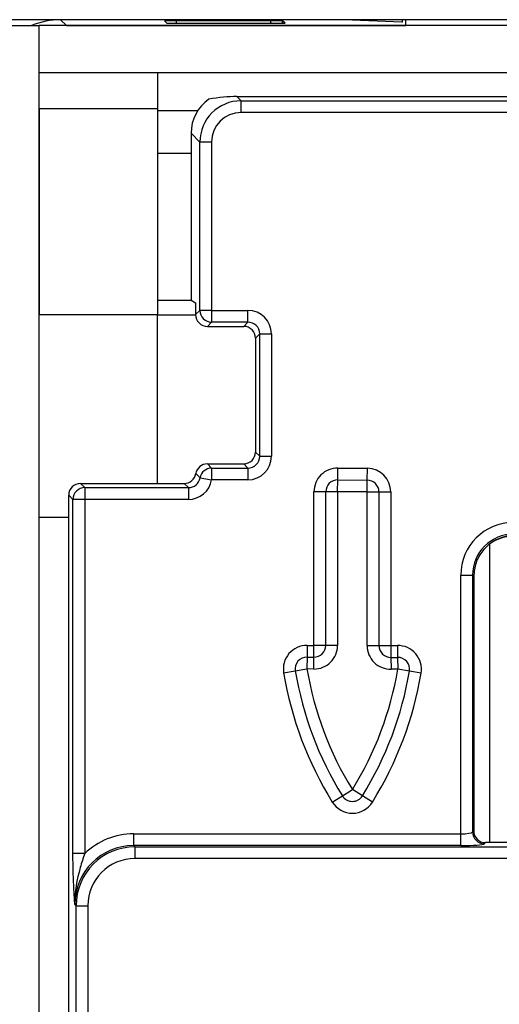
# Model space of a CAD drawing. Units: millimetres. Extents: x 75 to 2144, y 25 to 1461.
# Drawn here: x 378 to 419, y 521 to 604 of the extents above; entities that cross this region are included whole.
import ezdxf

# ---------------------------------------------------------------- set-up
doc = ezdxf.new("R2010")
doc.units = ezdxf.units.MM
doc.header["$LTSCALE"] = 5

msp = doc.modelspace()

# ---------------------------------------------------------------- linework, layer by layer
at = {"color": 7, "linetype": 'Continuous', "lineweight": 25}
for p, q in [((381.763, 604.412), (375.463, 604.412)), ((375.963, 603.912), (379.963, 603.912)), ((761.963, 603.912), (379.963, 603.912)), ((379.963, 599.912), (379.963, 603.912)), ((379.963, 213.912), (379.963, 603.912)), ((382.263, 603.913), (381.763, 604.412)), ((403.768, 604.412), (381.763, 604.412)), ((405.463, 604.412), (381.763, 604.412)), ((382.263, 603.913), (382.124, 603.912)), ((382.263, 603.913), (410.964, 603.912)), ((391.549, 604.326), (390.549, 604.326)), ((390.549, 604.326), (390.763, 604.113)), ((390.763, 604.113), (400.763, 604.113)), ((391.556, 604.319), (391.549, 604.326)), ((391.549, 604.326), (391.549, 604.113)), ((399.556, 604.319), (391.556, 604.319)), ((400.549, 604.326), (399.549, 604.326)), ((399.556, 604.319), (399.549, 604.326)), ((400.763, 604.113), (400.549, 604.326)), ((400.549, 604.113), (400.549, 604.326)), ((405.463, 604.405), (405.463, 604.412)), ((410.677, 604.412), (405.463, 604.412)), ((410.648, 604.199), (405.753, 604.4)), ((410.677, 604.197), (410.677, 604.412)), ((410.964, 604.412), (410.677, 604.412)), ((410.964, 603.912), (410.964, 604.412)), ((730.962, 604.412), (410.964, 604.412)), ((410.964, 603.912), (410.964, 603.912)), ((761.963, 599.912), (379.963, 599.912)), ((389.963, 599.912), (389.963, 596.912)), ((396.675, 597.912), (397.032, 597.554)), ((396.675, 597.912), (745.251, 597.912)), ((397.032, 596.558), (397.032, 597.554)), ((397.032, 597.554), (744.894, 597.554)), ((379.963, 596.912), (389.963, 596.912)), ((379.963, 596.912), (379.963, 579.465)), ((389.963, 596.912), (389.963, 579.465)), ((744.894, 596.558), (397.032, 596.558)), ((393.546, 594.067), (392.803, 594.81)), ((392.803, 594.81), (392.803, 593.121)), ((394.542, 594.067), (393.546, 594.067)), ((393.546, 579.828), (393.546, 594.067)), ((394.542, 594.067), (394.542, 579.828)), ((389.963, 593.121), (392.803, 593.121)), ((392.803, 593.121), (392.803, 580.702)), ((389.963, 580.702), (392.803, 580.702)), ((392.803, 580.702), (393.188, 580.471)), ((393.188, 580.471), (393.188, 579.47)), ((393.188, 579.47), (393.546, 579.828)), ((394.542, 579.828), (393.546, 579.828)), ((394.542, 579.828), (397.612, 579.828)), ((394.542, 579.828), (394.542, 578.832)), ((397.612, 578.832), (397.612, 579.828)), ((379.963, 579.465), (389.963, 579.465)), ((389.963, 565.189), (389.963, 579.465)), ((393.19, 579.412), (389.963, 579.412)), ((394.542, 578.832), (394.184, 578.474)), ((397.612, 578.832), (394.542, 578.832)), ((397.255, 578.474), (397.612, 578.832)), ((394.184, 578.474), (397.255, 578.474)), ((398.608, 577.836), (398.251, 577.478)), ((398.251, 577.478), (398.251, 567.845)), ((398.608, 577.836), (399.605, 577.836)), ((398.608, 567.488), (398.608, 577.836)), ((399.605, 577.836), (399.605, 567.488)), ((398.251, 567.845), (398.608, 567.488)), ((398.608, 567.488), (399.605, 567.488)), ((394.184, 566.849), (394.542, 566.491)), ((394.184, 566.849), (397.255, 566.849)), ((394.542, 566.491), (397.612, 566.491)), ((394.542, 566.491), (394.542, 565.495)), ((397.612, 566.491), (397.255, 566.849)), ((397.612, 566.491), (397.612, 565.495)), ((405.209, 565.489), (405.217, 566.489)), ((405.217, 566.489), (407.717, 566.469)), ((407.709, 565.469), (407.717, 566.469)), ((393.202, 566.019), (393.561, 565.66)), ((393.561, 565.66), (394.542, 565.495)), ((397.612, 565.495), (394.542, 565.495)), ((405.201, 564.489), (405.209, 565.489)), ((405.209, 565.489), (407.709, 565.469)), ((407.701, 564.469), (407.709, 565.469)), ((383.447, 565.189), (383.804, 564.832)), ((383.447, 565.189), (392.22, 565.189)), ((383.804, 564.832), (383.804, 563.836)), ((383.804, 564.832), (392.577, 564.832)), ((392.577, 564.832), (392.22, 565.189)), ((392.577, 564.832), (392.577, 563.836)), ((382.451, 319.03), (382.451, 564.193)), ((382.808, 563.836), (382.451, 564.193)), ((382.808, 533.888), (382.808, 563.836)), ((383.804, 563.836), (382.808, 563.836)), ((383.804, 563.836), (383.804, 533.888)), ((392.577, 563.836), (383.804, 563.836)), ((404.201, 564.489), (403.201, 564.489)), ((403.201, 551.493), (403.201, 564.489)), ((405.201, 564.489), (404.201, 564.489)), ((404.201, 551.493), (404.201, 564.489)), ((407.701, 564.469), (405.201, 564.489)), ((405.201, 564.489), (405.201, 551.493)), ((407.701, 564.469), (408.701, 564.469)), ((407.701, 551.472), (407.701, 564.469)), ((408.701, 564.469), (408.701, 551.472)), ((408.701, 564.469), (409.701, 564.469)), ((409.701, 564.469), (409.701, 551.472)), ((379.963, 562.345), (382.451, 562.345)), ((418.085, 534.812), (418.085, 560.023)), ((415.622, 535.553), (415.622, 557.42)), ((415.622, 557.42), (416.618, 557.42)), ((416.618, 557.42), (416.618, 535.713)), ((416.713, 557.325), (416.618, 557.42)), ((416.713, 557.291), (416.713, 535.808)), ((402.616, 551.496), (402.612, 550.496)), ((402.616, 551.496), (403.201, 551.493)), ((403.197, 550.493), (403.201, 551.493)), ((404.201, 551.493), (403.201, 551.493)), ((405.201, 551.493), (404.201, 551.493)), ((407.701, 551.472), (408.701, 551.472)), ((408.701, 551.472), (409.701, 551.472)), ((409.701, 551.472), (410.259, 551.481)), ((409.701, 551.472), (409.717, 550.472)), ((410.259, 551.481), (410.275, 550.481)), ((402.612, 550.496), (402.607, 549.496)), ((402.612, 550.496), (403.197, 550.493)), ((403.192, 549.493), (403.197, 550.493)), ((409.717, 550.472), (410.275, 550.481)), ((409.717, 550.472), (409.734, 549.472)), ((410.275, 550.481), (410.292, 549.481)), ((400.634, 549.167), (401.621, 549.331)), ((401.621, 549.331), (402.607, 549.496)), ((403.192, 549.493), (402.607, 549.496)), ((410.292, 549.481), (409.734, 549.472)), ((411.278, 549.316), (410.292, 549.481)), ((412.264, 549.152), (411.278, 549.316)), ((405.601, 538.769), (406.451, 539.297)), ((407.3, 538.769), (406.451, 539.297)), ((404.752, 538.241), (405.601, 538.769)), ((408.15, 538.241), (407.3, 538.769)), ((387.949, 534.557), (387.949, 535.553)), ((387.949, 535.553), (415.622, 535.553)), ((415.622, 534.557), (415.622, 535.553)), ((416.618, 535.713), (416.713, 535.808)), ((417.709, 534.812), (417.614, 534.716)), ((490.717, 534.812), (417.709, 534.812)), ((383.804, 533.888), (382.808, 533.888)), ((387.949, 534.557), (388.052, 534.454)), ((415.622, 534.557), (387.949, 534.557)), ((388.052, 534.454), (753.875, 534.454)), ((388.052, 534.454), (388.052, 533.458)), ((753.875, 533.458), (388.052, 533.458)), ((383.071, 529.473), (382.968, 529.576)), ((383.071, 529.473), (384.067, 529.473)), ((383.071, 482.45), (383.071, 529.473)), ((384.067, 529.473), (384.067, 482.45))]:
    msp.add_line(p, q, dxfattribs=at)
at = {"color": 8, "linetype": 'Continuous', "lineweight": 25}
for p, q in [((382.263, 603.913), (382.263, 603.912)), ((391.556, 604.319), (391.556, 604.113)), ((393.365, 596.712), (389.963, 596.712))]:
    msp.add_line(p, q, dxfattribs=at)
at = {"color": 7, "linetype": 'Continuous', "lineweight": 25}
for centre, radius, start, end in [((381.763, 598.112), 6.3, 90.00008, 112.98083), ((389.763, 604.119), 1.804, 359.79397, 6.36565), ((397.763, 604.119), 1.804, 359.79397, 6.36565), ((404.157, 503.693), 100.72, 89.09184, 90.22089), ((410.65, 604.03), 0.169, 80.42678, 90.51559), ((394.551, 579.837), 1.005, 180.50813, 269.49187), ((394.551, 565.486), 1.005, 90.51777, 170.00911), ((405.201, 564.489), 2, 89.53256, 180), ((407.701, 564.469), 2, 0, 89.53256), ((405.201, 564.489), 1, 89.53256, 180), ((407.701, 564.469), 1, 0, 89.53256), ((383.813, 563.827), 1.005, 90.50813, 179.49187), ((402.607, 549.496), 2, 89.75823, 189.45064), ((403.201, 551.493), 2, 269.75823, 0), ((403.201, 551.493), 1, 269.75823, 0), ((409.701, 551.472), 2, 180, 270.94531), ((409.701, 551.472), 1, 180, 270.94531), ((410.292, 549.481), 2, 350.51961, 90.94531), ((402.607, 549.496), 1, 89.75823, 189.45064), ((410.292, 549.481), 1, 350.51961, 90.94531), ((430.289, 554.103), 30.062, 189.45064, 211.84595), ((430.289, 554.103), 29.062, 189.45064, 211.84595), ((430.289, 554.103), 28.062, 189.45064, 211.84595), ((382.613, 554.103), 28.062, 328.15405, 350.51961), ((382.613, 554.103), 29.062, 328.15405, 350.51961), ((382.613, 554.103), 30.062, 328.15405, 350.51961), ((406.451, 539.297), 2, 211.84595, 328.15405), ((406.451, 539.297), 1, 211.84595, 328.15405), ((417.623, 535.722), 1.005, 180.50813, 269.49187)]:
    msp.add_arc(centre, radius, start, end, dxfattribs=at)
for centre, major_axis, ratio, start_param, end_param in [((396.317, 594.783), (2.494, -2.494), 0.992433, 2.960942, 3.923193), ((397.052, 594.048), (-2.483, 2.483), 0.996726, 5.501585, 7.064785), ((394.504, 596.595), (4.125, 0.744), 0.263188, 0.96995, 1.570899), ((397.052, 594.048), (-1.781, 1.781), 0.992433, 5.501585, 7.064785), ((397.597, 577.82), (-1.425, -1.425), 0.992433, 2.359993, 3.923193), ((394.192, 579.478), (0.712, 0.712), 0.992433, 2.359993, 3.923193), ((397.597, 577.82), (0.723, 0.723), 0.977691, 5.501585, 7.064785), ((397.247, 577.47), (-0.712, -0.712), 0.992433, 2.359993, 3.923193), ((397.247, 567.853), (-0.712, 0.712), 0.992433, 2.359993, 3.923193), ((397.597, 567.503), (-1.425, 1.425), 0.992433, 2.359993, 3.923193), ((397.597, 567.503), (0.723, -0.723), 0.977691, 5.501585, 7.064785), ((394.192, 565.845), (0.712, -0.712), 0.992433, 2.359993, 3.756601), ((392.212, 566.193), (0.712, -0.712), 0.992433, 5.501585, 6.898193), ((392.562, 565.843), (0.723, -0.723), 0.977691, 5.501585, 6.898193), ((392.562, 565.843), (1.425, -1.425), 0.992433, 5.501585, 6.898193), ((383.454, 564.186), (-0.712, 0.712), 0.992433, 5.501585, 7.064785), ((420.139, 557.386), (-3.206, 3.206), 0.992433, 5.501585, 7.064785), ((420.139, 557.386), (2.504, -2.504), 0.988176, 2.359993, 3.923193), ((420.052, 557.202), (3.027, 1.813), 0.991922, 1.028812, 1.570796), ((418.47, 556.255), (-0.627, 3.644), 0.450371, 1.196273, 1.205996), ((387.995, 529.53), (-4.275, 4.275), 0.992433, 5.501585, 6.263409), ((415.622, 535.728), (1, 0), 0.174977, 4.712389, 6.195919), ((417.717, 535.815), (-0.712, -0.712), 0.992433, 5.501585, 7.064785), ((415.622, 534.732), (2, 0), 0.087489, 4.712389, 6.195919), ((387.995, 529.53), (-3.573, 3.573), 0.989449, 5.501585, 7.064785), ((388.082, 529.443), (3.552, -3.552), 0.995434, 2.359993, 3.923193), ((388.082, 529.443), (-2.85, 2.85), 0.992433, 5.501585, 7.064785)]:
    msp.add_ellipse(centre, major_axis=major_axis, ratio=ratio, start_param=start_param, end_param=end_param, dxfattribs=at)
for points, knots in [([(420.2, 560.811), (419.95, 560.791), (419.314, 560.739), (418.33, 560.326), (417.442, 559.54), (416.835, 558.499), (416.754, 557.716), (416.713, 557.325)], [0, 0, 0, 0, 0.139607, 0.355268, 0.570295, 0.785145, 1, 1, 1, 1]), ([(382.968, 529.576), (382.968, 529.579), (382.961, 529.684), (382.931, 530.185), (382.879, 531.098), (382.822, 532.422), (382.813, 533.396), (382.808, 533.888)], [0, 0, 0, 0, 0.002677, 0.080705, 0.385985, 0.689843, 1, 1, 1, 1]), ([(383.804, 533.888), (383.674, 533.496), (383.204, 532.078), (382.943, 530.628), (382.968, 529.58), (382.968, 529.576)], [0, 0, 0, 0, 0.275785, 0.996815, 1, 1, 1, 1])]:
    msp.add_open_spline(points, degree=3, knots=knots, dxfattribs=at)

doc.saveas('drawing.dxf')
